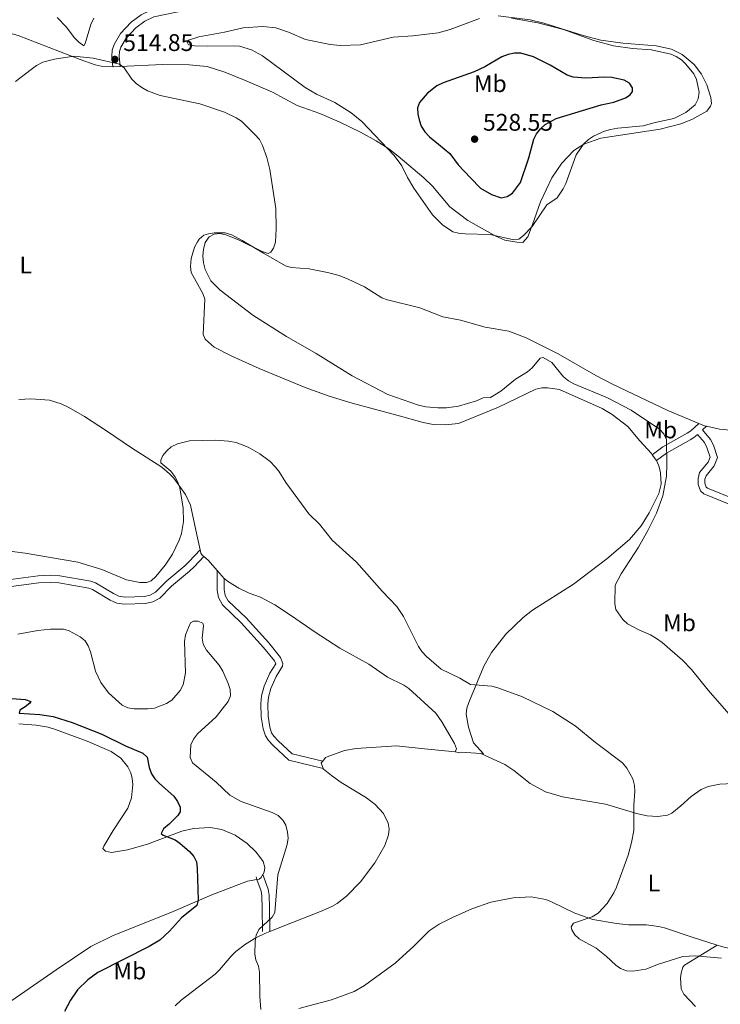
# Model space of a CAD drawing. Units: metres. Extents: x 634553 to 639066, y 699471 to 702528.
# Drawn here: x 636573 to 636865, y 700812 to 701221 of the extents above; entities that cross this region are included whole.
import ezdxf
from ezdxf.enums import TextEntityAlignment as Align

# ---------------------------------------------------------------- set-up
doc = ezdxf.new("R2010")
doc.units = ezdxf.units.M
doc.header["$MEASUREMENT"] = 0
doc.linetypes.add('DGN Style 3', pattern=[81.328674, 58.09191, -23.236764])
for name, color, linetype, lineweight in [('Carátula', 7, 'Continuous', 0), ('Elementos auxiliares', 7, 'Continuous', 0), ('Entidades rústicas y varios', 7, 'Continuous', 0), ('Relieve y altimetría', 7, 'Continuous', 0), ('Textos de rotulación', 7, 'Continuous', 0), ('Viales y ferrocarril', 7, 'Continuous', 0)]:
    doc.layers.add(name, color=color, linetype=linetype, lineweight=lineweight)
doc.styles.add('Style-arial', font='arial.shx', dxfattribs={"bigfont": 'arialbig.shx'})
doc.styles.add('Style-Arial Narrow', font='txt')

# ---------------------------------------------------------------- blocks, each defined once
blk = doc.blocks.new('5PATER_31')
at = {"layer": 'Relieve y altimetría', "linetype": 'Continuous', "lineweight": 0}
h = blk.add_hatch(color=250, dxfattribs=at)
edge = h.paths.add_edge_path(flags=16)
edge.add_ellipse((1.001171767711639e-08, 1.001171767711639e-08), major_axis=(-1.095731442945028, -1.110710700472635), ratio=0.9994222409660317, start_angle=0, end_angle=360)
blk = doc.blocks.new('5PATER_47')
at = {"layer": 'Relieve y altimetría', "linetype": 'Continuous', "lineweight": 0}
h = blk.add_hatch(color=250, dxfattribs=at)
edge = h.paths.add_edge_path(flags=16)
edge.add_ellipse((0, 0), major_axis=(-1.095731442945028, -1.110710700472635), ratio=0.9994222409660317, start_angle=0, end_angle=360)

msp = doc.modelspace()

# ---------------------------------------------------------------- linework, layer by layer
at = {"layer": 'Carátula', "color": 7, "linetype": 'Continuous', "lineweight": 0}
msp.add_3dface([(634611.4210000001, 699470.9110000001), (639065.5560000001, 699558.3890000001), (639007.2370000001, 702527.8260000001), (634553.1020000001, 702440.348)], dxfattribs=at)
at = {"layer": 'Elementos auxiliares', "color": 250, "linetype": 'Continuous', "lineweight": 0}
msp.add_3dface([(635474.6599999999, 699881.8200000002, 452.433), (635429.76, 702195.1000000001, 489.54), (638855.8700000001, 702262.4199999999, 598.912), (638901.8999999999, 699949.1300000001, 512.856)], dxfattribs=at)
at = {"layer": 'Entidades rústicas y varios', "color": 92, "linetype": 'Continuous', "lineweight": 0, "extrusion": (-0.03499911782521568, 0.2996244281426039, 0.9534150532751591), "elevation": 188306.8533180944, "flags": 128}
msp.add_lwpolyline([(-713667.082711456, -593446.4697018883), (-713667.2314154822, -593446.4398671357), (-713670.076360097, -593446.2475987292)], dxfattribs=at)
at = {"layer": 'Entidades rústicas y varios', "color": 92, "linetype": 'Continuous', "lineweight": 0, "extrusion": (-0.01553617574698896, -0.01243746914265502, 0.9998019486900815), "elevation": -18098.44031056011, "flags": 128}
msp.add_lwpolyline([(636787.1400028461, 700882.4592813444), (636789.4490970183, 700881.5042074709), (636790.3251621856, 700881.2941912266)], dxfattribs=at)
at = {"layer": 'Entidades rústicas y varios', "color": 92, "linetype": 'Continuous', "lineweight": 0, "extrusion": (-0.02987887686009834, 0.04245672485490982, 0.9986514302959635), "elevation": 11248.69338181161, "flags": 128}
msp.add_lwpolyline([(-924259.4099750511, -206486.4950162949), (-924259.4099750512, -206483.4901900105)], dxfattribs=at)
at = {"layer": 'Entidades rústicas y varios', "color": 92, "linetype": 'Continuous', "lineweight": 0, "extrusion": (-0.131765436710531, -0.1670073291420877, 0.9771112637265571), "elevation": -200464.297088856, "flags": 128}
msp.add_lwpolyline([(65621.61076705798, 923162.179533369), (65616.01432587177, 923163.223115206), (65613.61603275978, 923163.2889266731)], dxfattribs=at)
at = {"layer": 'Entidades rústicas y varios', "color": 92, "linetype": 'Continuous', "lineweight": 0, "extrusion": (-0.2457416487775067, -0.2654393427311863, 0.9322837536858338), "elevation": -342050.6970125297, "flags": 128}
msp.add_lwpolyline([(-9034.286092819522, 882971.8814807725), (-9034.34775607846, 882971.878716263), (-9038.636202553105, 882972.345918394)], dxfattribs=at)
at = {"layer": 'Entidades rústicas y varios', "color": 92, "linetype": 'Continuous', "lineweight": 0, "extrusion": (-0.08015573782004363, 0.02410758310984036, 0.9964907837662758), "elevation": -33631.99425885004, "flags": 128}
msp.add_lwpolyline([(-854588.4354527083, 406458.822451076), (-854590.347437154, 406457.4007501652), (-854591.3139744521, 406457.8069504257)], dxfattribs=at)
at = {"layer": 'Entidades rústicas y varios', "color": 92, "linetype": 'Continuous', "lineweight": 0}
for points in [[(636493.9890000002, 701241.6499999999, 518.523), (636494.6120000001, 701241.9160000001, 518.534), (636496.3870000001, 701241.9029999999, 518.504), (636501.2490000001, 701241.04, 518.321), (636503.6580000002, 701240.1440000001, 518.2420000000001), (636517.682, 701231.77, 518.027), (636526.6669999999, 701227.3999999999, 517.669), (636533.645, 701224.6310000002, 517.3190000000001), (636542.1799999999, 701222, 516.885), (636563.0870000002, 701217.2470000001, 515.947), (636572.736, 701214.672, 515.374), (636598.5419999999, 701204.6499999999, 514.3240000000001), (636604.784, 701202.467, 514.1900000000002), (636607.246, 701201.942, 514.302), (636612.0959999999, 701201.5850000001, 514.562)], [(636772.51, 701222.8999999999, 518.958), (636785.773, 701221.159, 519.0070000000001), (636791.4809999999, 701219.7390000002, 519.0500000000001), (636807.8049999999, 701214.605, 519.337), (636815.2120000002, 701212.771, 519.216), (636824.2779999999, 701211.4920000001, 518.879), (636838.2010000001, 701210.3289999999, 518.609), (636844.6140000002, 701208.9620000002, 518.879), (636849.0789999999, 701206.784, 518.7090000000002), (636854.021, 701202.54, 518.662), (636857.0320000001, 701198.6229999999, 518.828), (636859.3489999999, 701194.159, 518.883), (636860.9070000001, 701188.923, 518.879), (636861.203, 701186.4070000001, 518.979), (636860.8790000001, 701185.209, 519.014), (636859.3119999999, 701183.236, 519.013), (636853.074, 701179.6950000002, 519.073), (636848.467, 701177.8559999999, 519.1360000000001), (636839.896, 701175.6699999999, 519.135), (636815.189, 701171.9110000001, 519.682), (636808.098, 701169.523, 520.2280000000001), (636803.8870000001, 701166.814, 520.51), (636798.9550000001, 701161.5870000002, 520.587), (636794.7309999999, 701155.439, 520.1460000000001), (636790.081, 701145.4890000002, 519.284), (636786.753, 701136.064, 519.554), (636784.8230000001, 701130.9880000001, 519.3200000000002), (636782.747, 701128.619, 519.284), (636780.2490000001, 701128.646, 519.414), (636775.243, 701129.5730000001, 519.6320000000001), (636771.4539999999, 701131.2050000001, 519.7620000000002), (636759.8, 701137.7100000001, 520.083), (636752.2849999999, 701143.3929999999, 519.989), (636745.0870000002, 701151.9520000002, 520.154), (636741.507, 701155.4369999999, 520.188), (636730.898, 701164.5410000001, 519.731), (636726.9380000001, 701167.567, 519.3190000000001), (636721.753, 701170.919, 519.066), (636715.162, 701174.4820000001, 518.88), (636706.2720000001, 701178.7280000001, 518.38), (636698.206, 701182.226, 517.888), (636688.8130000001, 701185.6070000001, 517.289), (636678.523, 701191.0349999999, 517.154), (636667.594, 701195.79, 516.326), (636658.7339999999, 701199.3970000001, 516.063), (636651.301, 701201.723, 515.837), (636643.851, 701202.5020000001, 515.5360000000002), (636632.7930000002, 701202.6470000001, 514.996), (636615.094, 701201.7220000002, 514.629)], [(636856.01, 701053.3459999999, 515.298), (636843.1170000001, 701058.6840000001, 515.1700000000001), (636820.0449999999, 701069.692, 514.996), (636813.1070000001, 701073.3219999999, 515.024), (636797.3829999999, 701082.2640000001, 515.686), (636784.148, 701088.925, 516.1370000000002), (636776.9330000001, 701091.6640000001, 517.167), (636767.0730000001, 701093.3260000001, 517.4250000000001), (636756.7490000001, 701096.273, 517.9640000000002), (636749.3870000001, 701097.625, 518.774), (636739.8270000002, 701101.4480000001, 519.3140000000001), (636726.3800000001, 701104.6599999999, 518.504), (636724.0660000001, 701105.52, 518.355), (636716.7810000001, 701110.101, 517.83), (636710.057, 701113.375, 517.383), (636706.3300000001, 701114.8360000001, 517.155), (636701.4920000001, 701116.1560000001, 516.9640000000002), (636693.841, 701117.6329999999, 516.75), (636686.3100000002, 701118.1410000002, 516.3440000000002), (636683.926, 701118.858, 516.216), (636674.8080000001, 701124.1130000001, 515.9400000000002), (636665.9890000002, 701129.396, 515.131), (636661.5680000001, 701131.689, 514.625), (636658.8470000002, 701132.635, 514.321), (636654.4439999999, 701132.5560000001, 513.7810000000001), (636651.9850000001, 701132.2380000001, 513.756), (636649.969, 701131.611, 513.7810000000001), (636648.071, 701130.0040000001, 513.707), (636647.341, 701128.8859999999, 513.6460000000001), (636646.1599999999, 701126.578, 513.455), (636644.7450000001, 701121.8530000001, 513.0160000000001), (636644.4280000001, 701118.638, 512.859), (636644.7339999999, 701116.125, 512.7570000000001), (636649.5930000001, 701107.3019999999, 512.1700000000001), (636650.4180000002, 701104.963, 512.052), (636649.6780000001, 701090.3180000001, 511.218), (636650.49, 701088.432, 510.948), (636654.2919999999, 701085.0750000001, 510.561), (636661.675, 701081.3049999999, 510.249), (636673.0390000001, 701076.1220000001, 510.107), (636692.0770000002, 701068.2069999999, 511.046), (636702.1000000001, 701064.7120000002, 511.759), (636711.655, 701061.814, 512.3920000000002), (636730.2679999999, 701056.7919999999, 512.297), (636741.315, 701053.7010000001, 512.154), (636745.3559999999, 701052.8840000001, 512.162), (636750.355, 701052.7720000001, 512.1), (636755.9180000002, 701053.28, 512.034), (636772.6200000001, 701060.092, 512.499), (636788.1340000001, 701067.591, 513.039), (636790.6089999999, 701068.084, 513.039), (636793.0490000001, 701068.057, 513.039), (636798.0149999999, 701067.436, 513.039), (636815.6810000001, 701059.561, 512.769), (636819.956, 701057.0040000001, 512.4590000000002), (636826.4040000001, 701052.0580000001, 512.3190000000001), (636831.4380000001, 701046.121, 512.701), (636836.2720000001, 701040.7990000001, 513.443), (636836.6030000001, 701040.3270000002, 513.472)], [(636648.4450000002, 701000.699, 507.557), (636647.105, 701007.0419999999, 507.48), (636644.4580000001, 701019.2910000001, 508.357), (636642.341, 701023.788, 508.926), (636637.4500000001, 701030.598, 509.429), (636635.7309999999, 701032.4080000002, 509.536), (636632.4510000001, 701035.0719999999, 509.733), (636619.8659999999, 701043.223, 510.543), (636609.4990000001, 701050.1980000001, 510.907), (636600.3080000001, 701056.2660000002, 510.948), (636593.8250000001, 701059.9680000001, 510.948), (636590.5989999999, 701061.524, 510.948), (636585.747, 701062.9280000001, 510.948), (636577.9600000001, 701063.4979999999, 510.948), (636572.9580000001, 701063.2760000001, 510.948)], [(636859.1950000002, 701052.1810000001, 515.333), (636864.5549999999, 701050.902, 515.4010000000001), (636880.77, 701049.4550000001, 515.4640000000002)], [(636838.3300000001, 701037.8729999999, 513.628), (636838.5249999999, 701037.5959999999, 513.6460000000001), (636839.4750000001, 701035.26, 513.6460000000001), (636840.0120000001, 701032.821, 513.643), (636840.2280000001, 701028.1229999999, 513.9160000000002), (636839.3400000001, 701024.2220000002, 513.9160000000002), (636835.2949999999, 701016.0730000001, 513.628), (636832.0040000001, 701010.771, 513.3050000000001), (636827.101, 701005.088, 513.0600000000002), (636817.6980000001, 700996.9820000001, 512.519), (636803.7660000002, 700986.5120000001, 511.537), (636786.7760000001, 700975.592, 510.475), (636782.8090000001, 700972.5600000002, 510.257), (636775.7050000001, 700965.659, 509.598), (636769.716, 700958.0120000001, 509.052), (636766.4580000001, 700952.3430000001, 508.991), (636760.217, 700937.3030000001, 508.653), (636759.4709999999, 700934.8500000001, 508.656), (636759.2100000001, 700932.3859999999, 508.656), (636760.0850000001, 700927.024, 508.541), (636762.2520000001, 700920.4950000001, 508.451), (636766.3700000001, 700915.9680000001, 508.451), (636765.2830000002, 700916.048, 508.451)], [(636649.9650000001, 700997.9340000001, 507.574), (636649.24, 700998.54, 507.58), (636648.7309999999, 700999.3470000002, 507.574), (636648.4450000002, 701000.699, 507.557)], [(636754.5819999999, 700916.746, 507.979), (636755.1669999999, 700917.9650000001, 508.114), (636754.23, 700920.2640000001, 508.202), (636748.9780000001, 700929.2209999999, 508.562), (636746.513, 700932.77, 508.586), (636735.253, 700943.0850000001, 508.8560000000001), (636733.2309999999, 700944.5320000001, 508.884), (636726.459, 700947.8489999999, 508.975), (636718.5789999999, 700953.1880000001, 509.058), (636706.6390000001, 700959.871, 508.776), (636696.3119999999, 700966.52, 509.058), (636686.1089999999, 700973.6440000001, 507.8560000000001), (636679.4909999999, 700977.8659999999, 507.652), (636673.598, 700981.0279999999, 507.538), (636668.8770000001, 700982.6980000001, 507.472), (636664.483, 700984.743, 507.378), (636660.2380000001, 700987.3890000001, 507.214), (636658.4680000001, 700988.858, 507.17)], [(636573.0020000001, 700928.3350000001, 498.87), (636580.244, 700927.828, 499.274), (636585.1680000002, 700926.9809999999, 499.517), (636588.311, 700926.0349999999, 499.59), (636601.4539999999, 700921.1910000001, 499.43), (636611.3940000001, 700916.8740000002, 499.545), (636615.4569999999, 700914.1240000002, 499.507), (636618.4210000001, 700910.4369999999, 499.41), (636619.588, 700908.021, 499.329), (636620.203, 700905.5959999999, 499.242), (636620.385, 700903.162, 499.16), (636619.8929999999, 700897.6130000001, 498.996), (636618.3840000001, 700893.3330000001, 498.871), (636612.246, 700884.067, 498.466), (636608.3729999999, 700877.5630000001, 497.848), (636607.976, 700876.561, 497.791), (636609.121, 700875.3729999999, 497.791), (636611.6200000001, 700874.8219999999, 497.864), (636618.2420000001, 700875.986, 498.137)], [(636699.4539999999, 700912.9199999999, 507.585), (636700.6170000001, 700914.3350000001, 507.645), (636701.3030000001, 700914.709, 507.681), (636708.4790000002, 700917.2490000002, 507.967), (636713.344, 700918.125, 508.165), (636730.1580000002, 700919.203, 508.895), (636741.8260000001, 700917.959, 508.072), (636754.5819999999, 700916.746, 507.979)], [(636765.2830000002, 700916.048, 508.451), (636759.0330000002, 700916.5140000001, 508.451), (636756.5490000001, 700916.2579999999, 508.16), (636754.5819999999, 700916.746, 507.979)], [(636765.2830000002, 700916.048, 508.451), (636775.2579999999, 700911.439, 508.49), (636778.9720000002, 700908.969, 508.585), (636785.7720000001, 700903.6170000001, 508.585), (636792.0870000002, 700900.135, 508.64), (636799.24, 700898.0860000001, 508.898), (636817.145, 700894.9169999999, 509.65), (636830.5220000001, 700890.9040000001, 510.662), (636834.4160000001, 700890.1640000001, 510.857), (636838.8500000001, 700889.8999999999, 511.109), (636842.9439999999, 700890.3530000001, 511.287), (636844.7590000001, 700891.2200000001, 511.351), (636848.4680000001, 700894.2579999999, 511.891), (636852.8100000002, 700898.1699999999, 512.1610000000002), (636856.8670000001, 700901.0600000002, 512.4), (636859.8530000001, 700902.267, 512.5220000000002), (636864.743, 700903.2810000001, 512.6320000000001), (636873.0179999999, 700903.7560000002, 513.105), (636881.6980000001, 700903.763, 513.105), (636886.5290000001, 700902.554, 513.347), (636894.888, 700898.8670000001, 513.909), (636901.429, 700894.5770000002, 514.364), (636904.4909999999, 700893.209, 514.379)], [(636677.3770000001, 700841.9850000001, 505.11), (636686.828, 700845.7779999999, 506.3320000000001), (636698.49, 700850.2849999999, 506.357), (636703.3080000001, 700852.3589999999, 506.644), (636705.426, 700853.6400000001, 506.8440000000001), (636709.3589999999, 700856.73, 507.268), (636715.2180000001, 700862.6290000001, 507.825), (636721.1340000001, 700870.5590000001, 508.349), (636725.2640000001, 700877.815, 508.682), (636726.767, 700882.173, 508.761), (636727.0310000001, 700884.5970000002, 508.749), (636726.6740000001, 700887.1130000001, 508.716), (636724.7930000002, 700891.034, 508.626), (636721.3350000001, 700894.8130000001, 508.485), (636717.679, 700897.557, 508.3560000000001), (636707.111, 700904.017, 508.086), (636703.044, 700906.8740000002, 507.877), (636699.6669999999, 700909.669, 507.681), (636699.594, 700909.8720000001, 507.67)], [(636618.2420000001, 700875.986, 498.137), (636626.5660000001, 700878.3430000001, 498.666), (636640.7550000001, 700883.804, 500.49), (636645.689, 700884.8670000001, 500.675), (636652.649, 700885.2280000001, 500.895), (636657.5349999999, 700884.493, 501.223), (636663.0600000002, 700882.1300000001, 501.522), (636667.9709999999, 700878.5950000001, 501.704), (636671.6120000001, 700875.1499999999, 502.089), (636673.1880000001, 700873.25, 502.305), (636674.6710000001, 700871.115, 502.514), (636675.375, 700868.6560000001, 502.7070000000001), (636675.0959999999, 700866.7180000001, 502.784), (636674.544, 700865.709, 502.712)], [(636674.544, 700865.709, 502.712), (636673.882, 700864.5009999999, 502.627), (636672.9890000002, 700863.8289999999, 502.514), (636672.084, 700863.6640000001, 502.418)], [(636672.084, 700863.6640000001, 502.418), (636668.092, 700862.9369999999, 501.995), (636653.2409999999, 700857.253, 500.085), (636637.1969999999, 700850.4060000001, 498.617), (636611.9210000001, 700840.1699999999, 497.225), (636602.966, 700835.7550000001, 496.632), (636588.503, 700826.111, 495.632), (636564.1020000001, 700809.3459999999, 494.552)], [(636863.5600000002, 700836.2949999999, 510.796), (636852.8189999999, 700839.74, 511.091), (636841.6229999999, 700843.4979999999, 510.812), (636839.1939999999, 700844.1220000001, 510.75), (636834.2270000001, 700844.75, 510.625), (636826.7050000001, 700844.8180000001, 510.0700000000001), (636821.7339999999, 700845.2960000001, 509.944), (636811.8250000001, 700847.0560000001, 509.404), (636804.3729999999, 700849.6740000001, 509.181), (636794.5989999999, 700854.4169999999, 508.788), (636792.247, 700855.2890000001, 508.782), (636786.253, 700856.3729999999, 508.624), (636778.7509999999, 700856.038, 508.324), (636769.4520000002, 700854.287, 507.764), (636761.4380000001, 700851.4520000002, 507.353), (636753.5079999999, 700847.868, 507.043), (636747.936, 700845.047, 506.941), (636743.7520000001, 700842.3100000002, 506.961), (636737.328, 700835.94, 507.101), (636729.544, 700828.8430000001, 507.276), (636716.841, 700819.6300000001, 507.006), (636712.5619999999, 700817.088, 506.855), (636703.1340000001, 700813.584, 506.392), (636689.5530000001, 700809.994, 505.95)], [(636638.047, 700811.1240000002, 503.498), (636640.5970000002, 700813.4160000001, 503.768), (636654.7380000001, 700824.2960000001, 504.173), (636656.5260000001, 700826.0160000002, 504.25), (636661.324, 700831.8, 504.491), (636663.2930000002, 700833.692, 504.577), (636667.324, 700836.744, 504.684), (636671.5889999999, 700839.3790000001, 504.756), (636675.3370000002, 700841.1660000001, 504.847), (636677.3770000001, 700841.9850000001, 505.11)], [(636977.132, 700813.9680000001, 513.232), (636973.4110000001, 700813.3230000001, 513.082), (636967.9880000001, 700812.8350000001, 512.8960000000001), (636956.855, 700812.365, 512.595), (636944.0490000001, 700812.2640000001, 511.803), (636935.8090000001, 700812.94, 511.216), (636928.419, 700814.294, 511.224), (636899.841, 700823.774, 510.542), (636889.497, 700828.0150000001, 511.0820000000001), (636877.4990000001, 700832.8360000001, 511.178), (636865.3230000001, 700835.73, 510.748), (636863.5600000002, 700836.2949999999, 510.796)]]:
    msp.add_polyline3d(points, dxfattribs=at)
at = {"layer": 'Relieve y altimetría', "color": 30, "linetype": 'Continuous', "lineweight": 0, "flags": 128}
for points, elevation in [([(636604.1930000001, 701221.9099999999), (636602.946, 701219.2100000001), (636600.584, 701211.307), (636600.0519999999, 701210.4240000001), (636597.983, 701211.8640000002), (636596.135, 701213.7309999999), (636592.7120000002, 701218.2860000001), (636588.9240000001, 701222.1100000001)], 515), ([(636796.953, 701147.092), (636792.703, 701144.1769999999), (636786.5850000001, 701135.287), (636783.0260000001, 701131.4650000001), (636781.024, 701129.9169999999), (636778.9140000001, 701129.6200000001), (636769.1950000002, 701131.898), (636758.6980000001, 701132.2350000001), (636756.0160000002, 701132.446), (636753.591, 701133.051), (636749.3530000001, 701135.9380000001), (636745.081, 701140.108), (636737.324, 701151.111), (636734.663, 701155.6570000001), (636732.3180000001, 701160.4790000002), (636729.1429999999, 701164.773), (636715.7280000001, 701178.896), (636711.294, 701182.456), (636704.4600000001, 701186.838), (636696.882, 701190.3289999999), (636692.1710000001, 701192.9650000001), (636674.4410000001, 701206.162), (636669.7749999999, 701208.669), (636664.7790000001, 701210.155), (636662.1580000002, 701210.3840000001), (636651.3060000001, 701210.1930000001), (636646.0760000001, 701210.4010000001), (636643.622, 701210.8350000001), (636642.983, 701211.8999999999), (636643.659, 701212.7320000001), (636647.9520000002, 701214.149), (636658.5419999999, 701216.0680000001), (636666.3260000001, 701217.8489999999), (636674.4790000002, 701218.385), (636679.8890000001, 701217.7919999999), (636685.2320000001, 701216.0750000001), (636692.2860000001, 701213.0150000001), (636702.5770000002, 701210.915), (636706.6560000001, 701210.5549999999), (636715.162, 701210.717), (636728.8030000001, 701214.0109999999), (636736.9990000001, 701214.5050000001), (636747.4720000002, 701215.7309999999), (636752.4610000001, 701217.1440000001), (636764.6540000001, 701221.6950000002)], 520.0000000000001), ([(636777.949, 701221.828), (636788.899, 701219.9770000001), (636799.622, 701217.1599999999), (636812.311, 701212.5830000001), (636820.4430000001, 701210.3910000002), (636828.409, 701209.2080000001), (636836.2290000002, 701208.75), (636844.2420000001, 701206.9410000001), (636846.592, 701205.9469999999), (636848.7339999999, 701204.517), (636850.5390000001, 701202.787), (636853.8500000001, 701198.6499999999), (636854.9610000001, 701196.4099999999), (636856.1020000001, 701191.132), (636855.6340000001, 701188.3600000001), (636854.4700000001, 701185.8770000001), (636850.5819999999, 701182.5989999999), (636845.5040000001, 701180.1440000001), (636837.8450000001, 701178.537), (636832.7320000001, 701177.1059999999), (636822.3100000002, 701176.1229999999), (636819.2420000001, 701175.567), (636816.7490000001, 701174.9169999999), (636812.0789999999, 701172.8459999999), (636810.013, 701171.44), (636807.967, 701169.4350000002), (636804.8740000001, 701165.0060000002), (636800.6140000002, 701153.1499999999), (636799.5160000002, 701150.9040000001), (636796.953, 701147.092)], 520.0000000000001), ([(636571.5860000001, 701195.581), (636578.092, 701200.5580000001), (636580.307, 701202.179), (636582.9480000001, 701203.557), (636587.8300000001, 701204.8570000001), (636595.842, 701206.038), (636603.976, 701205.2350000001), (636614.8450000001, 701202.6769999999), (636616.8330000001, 701201.149), (636620.0260000001, 701196.5419999999), (636621.872, 701194.7609999999), (636624.1499999999, 701192.9890000002), (636626.5930000001, 701191.6510000001), (636631.8090000001, 701189.7579999999), (636648.342, 701186.219), (636658.6410000002, 701182.828), (636663.423, 701180.419), (636665.615, 701178.9709999999), (636671.2320000001, 701173.4539999999), (636673.081, 701171.3570000001), (636674.4569999999, 701168.9280000001), (636676.2409999999, 701163.9569999999), (636677.4539999999, 701158.969), (636679.9070000001, 701142.689), (636680.142, 701134.3080000001), (636679.7560000002, 701128.6440000001), (636678.9950000001, 701126.2609999999), (636677.902, 701124.6000000001), (636676.7039999999, 701123.973), (636674.1840000001, 701124.7919999999), (636664.4299999999, 701129.6640000001), (636659.1429999999, 701131.7919999999), (636656.6880000001, 701132.2490000002), (636654.273, 701132.0330000002), (636652.1329999999, 701130.9580000001), (636650.537, 701128.5109999999), (636649.811, 701125.6470000001), (636649.594, 701122.959), (636649.79, 701120.0519999999), (636650.4839999999, 701117.348), (636652.8970000001, 701112.574), (636656.7749999999, 701108.7490000002), (636670.4340000001, 701098.315), (636684.324, 701089.4739999999), (636696.716, 701082.4430000001), (636711.747, 701073.1000000001), (636726.5109999999, 701065.3019999999), (636739.3289999999, 701060.905), (636742.3180000001, 701060.2760000001), (636747.395, 701059.8640000002), (636750.946, 701059.8430000001), (636756.02, 701060.538), (636763.4099999999, 701062.6580000002), (636766.236, 701064.0050000001), (636769.257, 701064.0519999999), (636773.5680000001, 701066.7590000001), (636779.7069999999, 701071.7350000001), (636784.635, 701074.744), (636786.5950000001, 701076.4160000001)], 515), ([(636786.5950000001, 701076.4160000001), (636789.898, 701080.527), (636791.189, 701080.807), (636794.763, 701078.7039999999), (636799.598, 701072.6699999999), (636801.6699999999, 701071.03), (636803.9850000001, 701069.744), (636817.8890000001, 701063.993), (636827.8230000001, 701058.817), (636839.55, 701050.9199999999), (636841.3589999999, 701048.9770000001), (636842.5090000001, 701046.6020000001), (636842.6699999999, 701036.449), (636842.4439999999, 701031.3630000001), (636841.0079999999, 701023.2150000001), (636838.328, 701015.9979999999), (636834.7270000001, 701008.8600000001), (636830.8500000001, 701001.9180000002), (636823.6830000001, 700990.7520000001), (636821.2080000001, 700986.0190000001), (636821.0430000002, 700978.3350000001), (636821.467, 700975.868), (636824.2820000001, 700971.713), (636826.216, 700969.986), (636831.048, 700967.432), (636835.844, 700965.3759999999), (636838.307, 700963.851), (636840.6429999999, 700962.23), (636849.223, 700954.8520000001), (636852.9210000001, 700951.0460000001), (636859.868, 700942.4099999999), (636870.375, 700930.371)], 515), ([(636865.3559999999, 700830.885), (636854.6259999999, 700831.8459999999), (636849.368, 700831.584), (636839.1399999999, 700828.3999999999), (636833.8540000002, 700826.2919999999), (636828.564, 700825.4700000001), (636825.7930000002, 700825.7250000001), (636823.4140000001, 700826.6170000001), (636821.355, 700828.034), (636817.4099999999, 700831.771), (636813.213, 700835.074), (636806.1830000001, 700838.969), (636804.3160000001, 700840.6340000001), (636803.074, 700842.6869999999), (636802.8810000002, 700843.9790000002), (636803.8080000001, 700845.4620000002), (636811.6340000001, 700848.1020000001), (636814.0630000001, 700849.652), (636817.7660000002, 700853.6680000002), (636820.6229999999, 700858.0770000002), (636821.709, 700860.426), (636826.4870000001, 700873.821), (636827.919, 700879.0760000001), (636828.851, 700884.0290000001), (636828.855, 700894.7380000001), (636829.2910000001, 700900.1910000001), (636829.155, 700902.7450000001), (636828.494, 700905.4920000001), (636826.024, 700909.98), (636824.1660000001, 700912.115), (636812.9890000002, 700920.5700000002), (636804.5009999999, 700927.605), (636795.2540000001, 700933.5050000001), (636782.635, 700939.611), (636772.297, 700943.4210000001), (636769.851, 700944.0760000001), (636760.9639999999, 700944.7110000001), (636756.51, 700947.3940000001), (636748.733, 700951.1499999999), (636742.6510000001, 700956.4340000001), (636740.7409999999, 700958.486), (636739.3430000001, 700960.5590000001), (636733.132, 700973.0140000001), (636730.317, 700977.2390000002), (636724.2540000001, 700983.544), (636713.494, 700995.6059999999), (636703.3890000001, 701004.7390000002), (636698.0850000001, 701011.467), (636693.7270000001, 701015.6769999999), (636684.0390000001, 701028.7470000001), (636681.2540000001, 701033.44), (636679.6020000001, 701035.3180000001), (636677.5689999999, 701037.4480000001), (636673.233, 701040.6799999999), (636668.4070000001, 701043.449), (636663.44, 701045.3910000002), (636660.2110000001, 701045.9909999999), (636654.872, 701046.3589999999), (636644.037, 701046.074), (636639.0050000001, 701044.8630000001), (636636.4369999999, 701043.608), (636634.567, 701041.9330000001), (636632.9620000002, 701039.9169999999), (636632.0449999999, 701038.0870000002), (636632.065, 701036.9639999999), (636636.25, 701033.4310000001), (636637.8740000001, 701031.3130000001), (636639.2280000001, 701028.8759999999), (636639.942, 701026.4820000001), (636641.3899999999, 701018.1229999999), (636641.4639999999, 701012.565), (636640.6290000001, 701007.578), (636639.7309999999, 701004.7120000002), (636636.9569999999, 700998.9029999999), (636633.872, 700994.3270000002), (636629.942, 700989.6240000002), (636628.1140000002, 700987.9180000002), (636626.142, 700987.105), (636623.2910000001, 700987.1390000001), (636617.8500000001, 700988.2690000001), (636607.4839999999, 700992.547), (636597.5719999999, 700995.5719999999), (636575.6969999999, 700999.4340000001), (636562.6640000001, 701000.9870000001)], 510), ([(636572.628, 700965.6969999999), (636580.9040000001, 700967.2470000001), (636586.1089999999, 700967.8090000001), (636591.5630000001, 700967.6980000001), (636593.9790000002, 700967.057), (636598.4850000001, 700964.6270000001), (636600.5889999999, 700962.9380000001), (636601.8910000002, 700960.8019999999), (636602.7490000001, 700958.3559999999), (636604.8350000001, 700950.2309999999), (636607.122, 700945.565), (636610.298, 700941.2270000001), (636616.0460000001, 700936.1470000001), (636618.2990000001, 700935.027), (636620.973, 700934.601), (636626.669, 700934.5590000001), (636629.426, 700934.9550000001), (636634.4870000001, 700936.9029999999), (636636.6640000001, 700938.2810000001), (636640.1780000001, 700942.2320000001), (636641.344, 700944.5850000001), (636642.3289999999, 700949.6290000001), (636641.9110000001, 700962.686), (636642.3929999999, 700965.4210000001), (636644.3759999999, 700970.423), (636645.6159999999, 700971.0930000001), (636647.4299999999, 700971.1259999999), (636649.6040000002, 700970.301), (636649.798, 700969.0959999999), (636649.2860000001, 700963.99), (636649.7350000001, 700961.5360000001), (636651.0750000001, 700959.0519999999), (636656.3630000001, 700952.804), (636657.8520000001, 700950.243), (636660.1370000001, 700945.192), (636660.9700000001, 700942.6300000001), (636661.094, 700940.064), (636660.1699999999, 700937.669), (636655.1040000002, 700931.2290000002), (636647.3330000001, 700924.2250000001), (636645.7320000001, 700922.067), (636644.5160000002, 700919.6359999999), (636644.2649999999, 700914.4060000001), (636645.2990000001, 700912.1359999999), (636655.064, 700904.1100000001), (636660.8230000001, 700898.7860000001), (636665.581, 700896.1510000001), (636678.4070000001, 700891.5719999999), (636680.8500000001, 700890.2339999999), (636682.784, 700888.368), (636684.0800000001, 700886.2309999999), (636684.8630000001, 700883.267), (636685.092, 700880.774), (636684.598, 700878.1840000001), (636680.8200000002, 700865.5730000001), (636679.592, 700849.8729999999)], 505), ([(636679.592, 700849.8729999999), (636678.4610000001, 700847.953), (636672.8019999999, 700842.8570000001), (636671.6869999999, 700840.4450000002), (636671.3030000001, 700837.973), (636671.179, 700832.662), (636671.679, 700830.213), (636672.696, 700827.5930000001), (636673.0860000001, 700825.1229999999), (636673.263, 700814.9539999999), (636673.6710000001, 700809.5150000001)], 505)]:
    msp.add_lwpolyline(points, dxfattribs=dict(at, elevation=elevation))
at = {"layer": 'Relieve y altimetría', "color": 30, "linetype": 'Continuous', "lineweight": 30, "flags": 128}
for points, elevation in [([(636781.7380000001, 701153.4920000001), (636785.25, 701163.723), (636787.2949999999, 701171.5519999999), (636788.402, 701173.8119999999), (636790.0719999999, 701175.8890000001), (636792.017, 701177.5789999999), (636796.6140000002, 701180.1669999999), (636815.2550000001, 701185.8589999999), (636820.6200000001, 701186.9780000001), (636825.4809999999, 701188.7640000001), (636827.4029999999, 701189.922), (636828.371, 701191.365), (636828.3859999999, 701192.9199999999), (636827.0560000001, 701194.8389999999), (636824.9160000001, 701196.1390000001), (636819.7579999999, 701197.169), (636816.7679999999, 701197.3300000001), (636808.923, 701196.8870000001), (636803.6780000001, 701197.3600000001), (636801.1089999999, 701198.2270000001), (636794.0719999999, 701202.388), (636787.1680000002, 701205.7790000001), (636781.8250000001, 701207.2550000001), (636779.3230000001, 701207.3219999999), (636776.655, 701206.7990000001), (636773.9950000001, 701205.844), (636766.9739999999, 701201.6599999999), (636762.4480000001, 701199.5020000001), (636749.5279999999, 701195.0179999999), (636746.9650000001, 701193.6599999999), (636742.8890000001, 701190.5750000001), (636739.6599999999, 701186.7390000002), (636738.8589999999, 701184.5179999999), (636738.9700000001, 701182.003), (636739.5330000002, 701179.5549999999), (636740.4770000001, 701177.0179999999), (636741.98, 701174.5260000001), (636743.8350000001, 701172.538), (636747.5860000001, 701169.493), (636752.3929999999, 701165.591), (636755.774, 701160.8130000001), (636760.9909999999, 701155.4430000001), (636765.084, 701151.23), (636769.6399999999, 701148.5770000002), (636773.6740000001, 701147.1020000001), (636776.2120000002, 701147.6660000001), (636778.3890000001, 701149.044), (636781.7380000001, 701153.4920000001)], 525), ([(636570.1300000001, 700938.8870000001), (636575.6259999999, 700938.5410000001), (636577.996, 700937.736), (636577.5560000001, 700936.9350000002), (636575.6830000001, 700935.3890000001), (636573.3759999999, 700934.0090000001), (636573.138, 700932.838), (636581.7720000001, 700932.209), (636587.3250000001, 700931.378), (636595.1910000001, 700928.9180000002), (636607.4990000001, 700924.1290000001), (636617.3929999999, 700919.1699999999), (636624.6170000001, 700916.148), (636626.4160000001, 700914.5819999999), (636627.273, 700910.192), (636628.27, 700907.5760000001), (636629.6529999999, 700905.493), (636631.483, 700903.6120000001)], 500), ([(636631.483, 700903.6120000001), (636637.4650000001, 700898.2409999999), (636638.9709999999, 700896.152), (636640.1370000001, 700893.797), (636640.0860000001, 700891.8100000002), (636639.165, 700890.1950000002), (636635.5989999999, 700886.6020000001), (636633.219, 700884.689), (636632.26, 700882.7720000001), (636633.0490000001, 700882.138), (636638.0079999999, 700880.155), (636640.057, 700878.723), (636644.0120000001, 700875.297), (636645.777, 700873.2550000001), (636646.878, 700871.007), (636647.1570000001, 700868.413), (636647.5989999999, 700855.024), (636647.0530000001, 700852.807), (636640.753, 700847.7270000001), (636635.679, 700842.189), (636631.635, 700838.449), (636627.246, 700835.7409999999), (636605.923, 700824.9850000001), (636601.7679999999, 700821.976), (636597.4160000001, 700817.7490000002), (636594.5630000001, 700813.507), (636591.9639999999, 700808.7100000001)], 500)]:
    msp.add_lwpolyline(points, dxfattribs=dict(at, elevation=elevation))
at = {"layer": 'Viales y ferrocarril', "color": 250, "linetype": 'Continuous', "lineweight": 0, "extrusion": (-0.04757760424177286, 0.1347387437199258, 0.9897382697033543), "elevation": 64639.86882512974, "flags": 128}
msp.add_lwpolyline([(-833704.5609947513, -444208.1247083055), (-833704.5609947512, -444207.0049824462)], dxfattribs=at)
at = {"layer": 'Viales y ferrocarril', "color": 250, "linetype": 'DGN Style 3', "lineweight": 0}
for points in [[(636612.0959999999, 701201.5850000001, 514.562), (636611.7560000002, 701206.0689999999, 515.101), (636611.902, 701208.5349999999, 515.172), (636612.6540000001, 701210.983, 515.1), (636615.267, 701215.432, 515.182), (636619.746, 701220.1660000001, 515.106), (636623.929, 701223.223, 515.042), (636628.1660000001, 701225.2820000001, 515.236), (636641.8389999999, 701228.034, 514.976), (636644.199, 701228.8430000001, 514.85), (636652.0190000001, 701233.8100000002, 514.562)], [(636836.6030000001, 701040.3270000002, 513.472), (636840.923, 701043.538, 514.4490000000001), (636851.0760000001, 701049.253, 516.212), (636852.6390000001, 701050.2949999999, 516.1700000000001), (636856.01, 701053.3459999999, 515.298)], [(636868.5580000001, 701019.679, 519.024), (636858.024, 701024.074, 518.432), (636856.6830000001, 701025.27, 518.37), (636855.6159999999, 701027.9700000001, 518.287), (636855.6340000001, 701030.4770000001, 518.229), (636856.244, 701032.898, 518.364), (636859.8019999999, 701037.273, 518.499), (636860.6329999999, 701039.358, 518.297), (636859.3060000001, 701043.3790000001, 517.888), (636858.2490000001, 701045.409, 516.88), (636855.4330000001, 701048.7760000001, 515.994)], [(636519.2450000001, 701007.081, 507.056), (636524.4299999999, 700999.3389999999, 506.897), (636526.057, 700997.4520000002, 506.915), (636529.788, 700994.064, 507.024), (636535.1640000001, 700990.8160000001, 507.215), (636543.334, 700987.923, 507.419), (636548.9610000001, 700986.9880000001, 507.455), (636553.5549999999, 700986.885, 507.46), (636561.0390000001, 700987.328, 507.669), (636581.0530000001, 700989.973, 508.135), (636586.0490000001, 700990.213, 508.135), (636590.037, 700989.9620000002, 508.135), (636602.902, 700987.7020000002, 508.461), (636604.8600000001, 700987.034, 508.54), (636612.3370000002, 700982.534, 508.8), (636614.6310000002, 700981.537, 509.076), (636617.2100000001, 700981.1059999999, 509.163), (636625.2609999999, 700981.3559999999, 509.215), (636627.7110000001, 700981.9340000001, 509.215), (636629.8080000001, 700983.0800000001, 509.215), (636634.5590000001, 700987.8300000001, 508.54), (636642.0590000001, 700994.1429999999, 507.301), (636643.892, 700995.8370000002, 507.16), (636648.4450000002, 701000.699, 507.557)], [(636658.4680000001, 700988.858, 507.17), (636658.4550000001, 700984.1939999999, 507.17), (636658.885, 700981.7620000001, 507.589), (636660.1120000001, 700979.581, 508.202), (636667.5950000001, 700972.4350000002, 509.019), (636677.0260000001, 700962.0310000001, 508.924), (636681.872, 700955.976, 509.193), (636682.841, 700953.5360000001, 509.439), (636682.706, 700952.3620000001, 509.463), (636680.0850000001, 700948.1259999999, 508.98), (636677.8360000001, 700943.1220000001, 508.37), (636676.8489999999, 700939.466, 508.323), (636676.5630000001, 700936.6329999999, 508.519), (636676.7270000001, 700931.6370000001, 508.384), (636677.4040000001, 700927.0600000002, 508.249), (636678.169, 700924.675, 507.984), (636679.1059999999, 700923.2000000001, 507.8440000000001), (636680.842, 700921.382, 507.893), (636686.7820000001, 700915.9520000002, 507.996), (636699.4539999999, 700912.9199999999, 507.585)], [(636674.544, 700865.709, 502.712), (636676.719, 700859.5600000002, 503.616), (636677.0989999999, 700857.1130000001, 504.008), (636677.307, 700851.8400000001, 504.909), (636677.3770000001, 700841.9850000001, 505.11)], [(636854.5419999999, 700810.8400000001, 508.054), (636849.713, 700815.9439999999, 508.458), (636848.5970000002, 700818.1640000001, 508.716), (636848.287, 700822.7020000002, 509.393), (636848.6259999999, 700824.6499999999, 509.673), (636849.331, 700827.1699999999, 509.659), (636850.0419999999, 700827.9539999999, 509.673), (636863.5600000002, 700836.2949999999, 510.796)]]:
    msp.add_polyline3d(points, dxfattribs=at)
at = {"layer": 'Viales y ferrocarril', "color": 250, "linetype": 'Continuous', "lineweight": 0}
for points in [[(636615.094, 701201.7220000002, 514.562), (636614.7620000001, 701206.094, 515.101), (636614.875, 701207.9979999999, 515.172), (636615.4180000002, 701209.7660000002, 515.1), (636617.6799999999, 701213.618, 515.182), (636621.7370000001, 701217.905, 515.106), (636625.4820000001, 701220.642, 515.042), (636629.1329999999, 701222.4160000001, 515.236), (636642.6240000001, 701225.1310000002, 514.976), (636645.507, 701226.1200000001, 514.85), (636653.8030000001, 701231.3890000001, 514.562)], [(636859.1950000002, 701052.1810000001, 515.298), (636857.5040000001, 701050.6510000001, 515.611), (636860.777, 701046.686, 515.803), (636861.9990000001, 701044.216, 516.864), (636863.6769999999, 701039.163, 517.4060000000001), (636862.378, 701035.73, 518.068), (636858.967, 701031.5490000001, 517.842), (636858.521, 701030.115, 517.426), (636858.4580000001, 701028.469, 517.2960000000002), (636859.0530000001, 701026.8810000002, 517.264), (636859.578, 701026.467, 517.394), (636869.7820000001, 701022.24, 518.048), (636874.8700000001, 701019.635, 518.1420000000002), (636880.3319999999, 701015.675, 518.221), (636886.3829999999, 701010.4979999999, 518.2280000000001), (636889.699, 701006.138, 518.052), (636897.4600000001, 700992.723, 518.0360000000002), (636903.013, 700981.2280000001, 517.9440000000001), (636905.8559999999, 700974.5700000002, 517.494), (636906.794, 700972.9909999999, 517.337), (636909.1950000002, 700971.0050000001, 517.234), (636910.9299999999, 700970.1440000001, 517.2), (636921.7790000001, 700965.6499999999, 517.779), (636924.1020000001, 700970.592, 518.125)], [(636838.3300000001, 701037.8729999999, 513.472), (636842.5600000002, 701041.0160000002, 514.4490000000001), (636852.646, 701046.6939999999, 516.212), (636854.4870000001, 701047.9210000001, 516.1700000000001), (636855.4330000001, 701048.7760000001, 515.994)], [(636517.128, 701004.8500000001, 507.056), (636522.038, 700997.5179999999, 506.897), (636523.9040000001, 700995.3540000002, 506.915), (636527.9870000001, 700991.6470000001, 507.024), (636533.8740000001, 700988.0900000001, 507.215), (636542.581, 700985.0060000002, 507.419), (636548.6799999999, 700983.993, 507.455), (636553.6100000001, 700983.8829999999, 507.46), (636561.324, 700984.3389999999, 507.669), (636581.321, 700986.9820000001, 508.135), (636586.0260000001, 700987.2080000001, 508.135), (636589.682, 700986.9780000001, 508.135), (636602.1529999999, 700984.787, 508.461), (636603.5870000002, 700984.298, 508.54), (636610.959, 700979.861, 508.8), (636613.773, 700978.638, 509.076), (636617.007, 700978.098, 509.163), (636625.655, 700978.3659999999, 509.215), (636628.794, 700979.1070000001, 509.215), (636631.6240000001, 700980.6529999999, 509.215), (636636.5889999999, 700985.6170000001, 508.54), (636644.044, 700991.892, 507.301), (636646.007, 700993.7069999999, 507.16), (636649.9650000001, 700997.9340000001, 507.557)], [(636655.5700000002, 700992.1310000002, 507.338), (636655.5619999999, 700984.0140000001, 507.966), (636656.088, 700980.9469999999, 508.437), (636657.723, 700977.8970000001, 509.047), (636665.5040000001, 700970.4380000001, 509.822), (636674.8200000002, 700960.1669999999, 509.742), (636679.328, 700954.5600000002, 510.047), (636679.8700000001, 700953.3350000001, 510.103), (636677.4469999999, 700949.4639999999, 509.523), (636675.054, 700944.0770000002, 508.998), (636673.9770000001, 700940.017, 509.024), (636673.655, 700936.7470000001, 509.283), (636673.8459999999, 700931.355, 509.189), (636674.5989999999, 700926.3489999999, 509.086), (636675.578, 700923.3740000002, 508.836), (636676.8430000001, 700921.395, 508.67), (636678.8090000001, 700919.3219999999, 508.688), (636685.3770000001, 700913.2790000001, 508.698), (636699.594, 700909.8720000001, 507.67)], [(636672.084, 700863.6640000001, 502.872), (636673.797, 700858.8230000001, 503.616), (636674.108, 700856.8219999999, 504.008), (636674.307, 700851.77, 504.909), (636674.378, 700841.963, 505.11)]]:
    msp.add_polyline3d(points, dxfattribs=at)

# ---------------------------------------------------------------- block references
at = {"layer": 'Relieve y altimetría', "color": 250, "linetype": 'Continuous', "lineweight": 0}
for name, p in [('5PATER_47', (636612.956, 701204.7110000001, 514.846)), ('5PATER_31', (636762.649, 701171.55, 528.549))]:
    msp.add_blockref(name, p, dxfattribs=at)

# ---------------------------------------------------------------- texts
at = {"layer": 'Entidades rústicas y varios', "color": 92, "linetype": 'Continuous', "lineweight": 0, "style": 'Style-Arial Narrow'}
for s, p in [('Mb', (636769.1878623525, 701194.6290010001, 526.7950000000001)), ('L', (636575.8431597835, 701119.2100010001, 512.265)), ('Mb', (636840.0718623525, 701050.615001, 515.004)), ('Mb', (636847.9278623525, 700970.423001, 515.833)), ('L', (636837.2801597834, 700862.2140009999, 510.661)), ('Mb', (636619.1838623526, 700825.6160009999, 500.634))]:
    msp.add_text(s, height=7.000002000000001, dxfattribs=at).set_placement(p, align=Align.MIDDLE_CENTER)
at = {"layer": 'Textos de rotulación', "color": 250, "linetype": 'Continuous', "lineweight": 0, "style": 'Style-arial'}
for s, p in [('514.85', (636616.456, 701208.2110000001, 514.846)), ('528.55', (636766.149, 701175.05, 528.549))]:
    msp.add_text(s, height=7.000002000000001, dxfattribs=at).set_placement(p)

doc.saveas('drawing.dxf')
